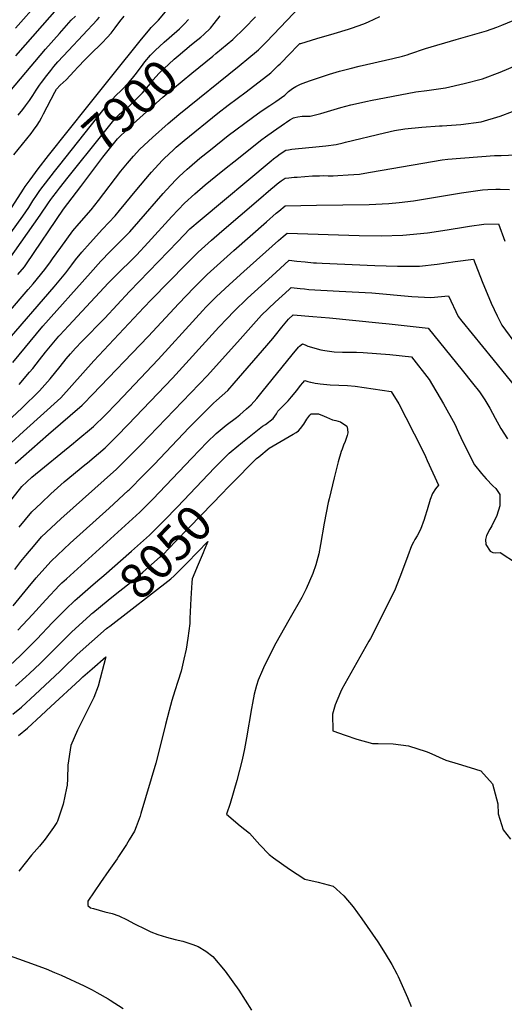
# Model space of a CAD drawing. Units: inches. Extents: x 2561561 to 2567113, y 1529669 to 1535197.
# Drawn here: x 2562369 to 2562765, y 1530452 to 1531258 of the extents above; entities that cross this region are included whole.
import ezdxf
from ezdxf.enums import TextEntityAlignment as Align

# ---------------------------------------------------------------- set-up
doc = ezdxf.new("R2010")
doc.units = ezdxf.units.IN
doc.header["$MEASUREMENT"] = 0
doc.layers.add('tile_2645_07_contour_10ft', color=152, linetype='Continuous')
doc.styles.add('Arial', font='arial.ttf')

msp = doc.modelspace()

# ---------------------------------------------------------------- linework, layer by layer
at = {"layer": 'tile_2645_07_contour_10ft'}
msp.add_line((2562392.25, 1531146.56, 7880), (2562424.32, 1531187.01, 7880), dxfattribs=at)
for points, elevation in [([(2562365.16, 1531250.66), (2562384.4, 1531272.72)], 7830), ([(2562344.65, 1531001.3), (2562375.43, 1531036.8), (2562379.64, 1531041.66), (2562389.19, 1531053.17), (2562393.79, 1531059.62), (2562395.48, 1531062.06), (2562402.2, 1531071.39), (2562407.08, 1531078.13), (2562411.98, 1531084.85), (2562417.25, 1531090.91), (2562426.92, 1531102.12), (2562433.13, 1531109.84), (2562451.36, 1531133.9), (2562456.63, 1531140.33), (2562461.61, 1531145.98), (2562466.76, 1531151.72), (2562477.21, 1531161.22), (2562490.09, 1531172.84), (2562498.62, 1531180.03), (2562548.11, 1531219.96), (2562555.96, 1531226.42), (2562562.25, 1531231.63), (2562563.88, 1531233.13), (2562566.93, 1531235.94), (2562570.53, 1531239.58), (2562598.24, 1531268.78)], 7920), ([(2562365.48, 1531228.27), (2562401, 1531268.73)], 7840), ([(2562424.32, 1531187.01), (2562443.81, 1531211.58), (2562468.27, 1531241.83), (2562473.85, 1531248.58), (2562476.22, 1531251.39), (2562482.09, 1531257.31), (2562487.83, 1531264.04)], 7880), ([(2562336.89, 1531171), (2562389.79, 1531233.71), (2562401.06, 1531246.43), (2562405.06, 1531250.92), (2562410.71, 1531257.23), (2562414.29, 1531260.67)], 7850), ([(2562356.63, 1530992.72), (2562396.62, 1531039.2), (2562406.34, 1531050.69), (2562411.24, 1531057.09), (2562414.25, 1531061.15), (2562419.27, 1531067.58), (2562426.08, 1531075.16), (2562436.41, 1531086.22), (2562446.56, 1531097.32), (2562450.27, 1531101.7), (2562464.44, 1531118.89), (2562474.68, 1531131.11), (2562476.26, 1531132.92), (2562485.02, 1531142.37), (2562486.77, 1531144.17), (2562494.5, 1531151.34), (2562496.66, 1531153.29), (2562502.98, 1531158.76), (2562530.78, 1531181.26), (2562538.98, 1531187.69), (2562553.75, 1531198.8), (2562574.09, 1531214.21), (2562580.13, 1531220.12), (2562581.59, 1531221.6), (2562589.79, 1531230.07), (2562595.59, 1531236.03), (2562597.53, 1531238.01), (2562597.72, 1531238.11), (2562598.49, 1531238.35), (2562611.75, 1531242.39), (2562625.9, 1531246.49), (2562637.5, 1531249.97), (2562640.11, 1531250.84), (2562650.01, 1531254.26), (2562654.06, 1531256.05), (2562663.33, 1531260.24)], 7930), ([(2562363.04, 1530977.27), (2562387.52, 1531006.85), (2562426.39, 1531050.69), (2562435.04, 1531060.19), (2562442.55, 1531067.93), (2562444.78, 1531070.1), (2562455.19, 1531080.6), (2562458.56, 1531084.23), (2562466.08, 1531092.54), (2562485.85, 1531115.38), (2562488.58, 1531118.5), (2562496.33, 1531126.66), (2562498.99, 1531129.4), (2562505.48, 1531135.33), (2562507.43, 1531137.08), (2562515.94, 1531144.36), (2562524.54, 1531151.24), (2562539.23, 1531162.85), (2562558.9, 1531177.64), (2562566.08, 1531182.8), (2562573.23, 1531187.63), (2562578.23, 1531190.91), (2562585.5, 1531195.94), (2562588.49, 1531198.99), (2562591.86, 1531201.38), (2562594.56, 1531203.05), (2562597.81, 1531204.64), (2562599.67, 1531205.54), (2562606.6, 1531207.93), (2562622.12, 1531213.27), (2562630.16, 1531215.65), (2562638.9, 1531217.88), (2562646.3, 1531219.7), (2562673.8, 1531226.02), (2562681.85, 1531227.98), (2562685.49, 1531228.92), (2562687.81, 1531229.86), (2562700.67, 1531234.1), (2562725.62, 1531241.64), (2562750.48, 1531248.48), (2562758.95, 1531251.53), (2562763.07, 1531253.22), (2562772.21, 1531257.02)], 7940), ([(2562363.81, 1531147.26), (2562377.98, 1531164.72), (2562379.92, 1531167.25), (2562382.88, 1531171.3), (2562382.92, 1531171.36), (2562384.81, 1531174.41), (2562386.48, 1531177.5), (2562388.01, 1531180.66), (2562397.37, 1531198.49), (2562398.71, 1531200.82), (2562401.54, 1531204.04), (2562404.21, 1531206.22), (2562406.66, 1531208.38), (2562413.18, 1531215.6), (2562416.13, 1531218.77), (2562422.01, 1531225.06), (2562425.73, 1531228.64), (2562436.51, 1531239.21), (2562439.66, 1531242.52), (2562440.25, 1531243.21), (2562443.33, 1531246.82), (2562446.74, 1531251.1), (2562450.59, 1531256.12), (2562453.91, 1531260.58)], 7870), ([(2562367.25, 1531179.69), (2562371.08, 1531184.23), (2562373.38, 1531187.28), (2562376.52, 1531191.56), (2562379.24, 1531195.82), (2562381.94, 1531200.11), (2562384.75, 1531204.27), (2562386.3, 1531206.43), (2562390.63, 1531211.97), (2562393.92, 1531216.14), (2562396.61, 1531219.46), (2562399.67, 1531223.12), (2562408.51, 1531232.48), (2562431.98, 1531257.6), (2562433.92, 1531259.78)], 7860), ([(2562400.26, 1531137.64), (2562437.69, 1531184.81), (2562442.46, 1531190.54), (2562447.01, 1531195.3), (2562451.79, 1531200.13), (2562457.44, 1531206.07), (2562460.77, 1531210), (2562463.99, 1531214.04), (2562469.55, 1531221.39), (2562471.06, 1531223.25), (2562475.65, 1531228.65), (2562477.62, 1531230.79), (2562479.29, 1531232.53), (2562486.8, 1531239.43), (2562490.82, 1531242.82), (2562499.33, 1531250.32), (2562501.89, 1531252.85), (2562503.05, 1531254.03)], 7890), ([(2562503.05, 1531254.03), (2562506.73, 1531257.79)], 7890), ([(2562514.24, 1531241.58), (2562516.64, 1531243.51), (2562519.11, 1531245.71), (2562524.63, 1531250.71), (2562527.72, 1531254.65), (2562532.61, 1531260.75)], 7900), ([(2562526.46, 1531227.98), (2562529.08, 1531230.14), (2562542.97, 1531241.62), (2562552.4, 1531250.69), (2562561.48, 1531259.94)], 7910), ([(2562408.21, 1531128.79), (2562435.64, 1531163.18), (2562445.44, 1531175.44), (2562450.03, 1531180.03), (2562454.42, 1531183.84), (2562457.17, 1531186.27), (2562459.69, 1531188.53), (2562463.47, 1531192.38), (2562468.95, 1531197.97), (2562475.48, 1531205.64), (2562477.72, 1531208.42), (2562482.36, 1531213.63), (2562494.91, 1531225.31), (2562498.14, 1531228.09), (2562508.98, 1531237.35), (2562514.24, 1531241.58)], 7900), ([(2562418.53, 1531121.3), (2562436.54, 1531145.3), (2562447.47, 1531158.97), (2562448.46, 1531160.15), (2562449.89, 1531161.55), (2562461.39, 1531172.57), (2562485.7, 1531194.26), (2562509.32, 1531213.91), (2562526.46, 1531227.98)], 7910), ([(2562368.01, 1530959.23), (2562376.67, 1530969.22), (2562379.19, 1530972.35), (2562384.85, 1530979.37), (2562389.79, 1530985.6), (2562400.48, 1530998.62), (2562401.36, 1530999.63), (2562408.37, 1531007.29), (2562441.17, 1531042.26), (2562447.94, 1531049.24), (2562462.24, 1531063.18), (2562464.09, 1531065.03), (2562473.72, 1531075.31), (2562493.05, 1531096.68), (2562503.46, 1531107.65), (2562511.93, 1531115.1), (2562520.43, 1531122.47), (2562528.97, 1531129.59), (2562537.57, 1531136.49), (2562543.65, 1531141.31), (2562566.79, 1531159.67), (2562569.78, 1531161.84), (2562576.17, 1531166.42), (2562585.16, 1531172.74), (2562586.71, 1531173.79), (2562589.47, 1531175.65), (2562592.65, 1531177.43), (2562593.58, 1531177.79), (2562595.98, 1531178.2), (2562599.62, 1531178.72), (2562602.83, 1531178.7), (2562606.29, 1531178.85), (2562614.81, 1531181), (2562631.26, 1531185.76), (2562639.38, 1531187.93), (2562653.14, 1531190.94), (2562655.67, 1531191.49), (2562692.74, 1531198.78), (2562701.67, 1531199.75), (2562717.04, 1531201.99), (2562732.26, 1531205.51), (2562747.29, 1531209.25), (2562761.67, 1531214.86), (2562775.85, 1531220.67)], 7950), ([(2562358.4, 1530928.72), (2562370.22, 1530939.89), (2562384.84, 1530953.9), (2562393.54, 1530963.88), (2562401.74, 1530974.02), (2562406.67, 1530980.24), (2562410.07, 1530984.21), (2562414.27, 1530988.93), (2562419.27, 1530994.28), (2562438.3, 1531013.52), (2562458.5, 1531035.4), (2562497.98, 1531076.33), (2562507.8, 1531086.47), (2562516.33, 1531093.65), (2562574.25, 1531142.15), (2562576.25, 1531143.78), (2562579.31, 1531146.09), (2562581.79, 1531147.88), (2562586.17, 1531150.98), (2562588.34, 1531151.3), (2562591.18, 1531151.7), (2562594, 1531152.05), (2562610.9, 1531153.81), (2562619.03, 1531154.45), (2562627.4, 1531155.68), (2562633.07, 1531156.9), (2562635.22, 1531157.37), (2562667.13, 1531165.25), (2562675.31, 1531166.98), (2562683.75, 1531168.43), (2562697.54, 1531169.85), (2562711.98, 1531170.76), (2562714.24, 1531170.9), (2562729.45, 1531172.02), (2562746.09, 1531174.26), (2562761.72, 1531178.64), (2562771.69, 1531182.55)], 7960), ([(2562357.47, 1531097.04), (2562371.57, 1531119.05), (2562373.09, 1531121.27), (2562377.01, 1531126.76), (2562383.69, 1531135.77), (2562392.25, 1531146.56)], 7880), ([(2562361.61, 1530911.55), (2562371.79, 1530920.76), (2562402.2, 1530948.4), (2562411.18, 1530958.29), (2562429.15, 1530978.51), (2562470.04, 1531022.19), (2562476.33, 1531028.81), (2562504.69, 1531057.56), (2562514.59, 1531067.49), (2562525.43, 1531077.28), (2562533.83, 1531084.63), (2562563.87, 1531110.29), (2562574.03, 1531118.94), (2562577.09, 1531121.53), (2562579.29, 1531123.35), (2562581.39, 1531125.09), (2562582.38, 1531125.82), (2562585.63, 1531128.16), (2562588.65, 1531128.41), (2562593.04, 1531128.76), (2562595.5, 1531128.95), (2562608, 1531129.84), (2562613.79, 1531130.05), (2562616.81, 1531130.09), (2562620.95, 1531130.04), (2562625.1, 1531130.03), (2562628.96, 1531130.2), (2562637.4, 1531130.77), (2562646.59, 1531131.4), (2562653.83, 1531132.62), (2562665.05, 1531134.71), (2562714.13, 1531142.95), (2562718.7, 1531143.69), (2562757.03, 1531146.54), (2562762.44, 1531146.64), (2562774.38, 1531147.25)], 7970), ([(2562352.96, 1531071.58), (2562371.1, 1531096.9), (2562375.91, 1531103.98), (2562379.42, 1531109.53), (2562382.23, 1531113.92), (2562383.83, 1531116.18), (2562385.06, 1531117.86), (2562397.06, 1531133.6), (2562400.26, 1531137.64)], 7890), ([(2562359.45, 1531061.03), (2562385.37, 1531097.69), (2562392.22, 1531107.84), (2562394.03, 1531110.53), (2562395.78, 1531112.88), (2562398.58, 1531116.61), (2562401, 1531119.76), (2562408.21, 1531128.79)], 7900), ([(2562364.78, 1530894.53), (2562378.4, 1530906.58), (2562392.04, 1530918.54), (2562419.65, 1530942.19), (2562420.79, 1530943.3), (2562428.25, 1530950.97), (2562473.56, 1530998.42), (2562498.67, 1531025.58), (2562511.03, 1531038.28), (2562515.79, 1531043.07), (2562521.96, 1531049.23), (2562524.61, 1531051.67), (2562532.77, 1531059.1), (2562543.66, 1531068.75), (2562570.56, 1531092.37), (2562578.5, 1531099.29), (2562580.62, 1531101.12), (2562585.65, 1531105.47), (2562611.39, 1531105.92), (2562654.41, 1531106.5), (2562670.55, 1531107.22), (2562679.03, 1531108.18), (2562690.66, 1531109.5), (2562710.33, 1531112.75), (2562729.98, 1531116.04), (2562747.18, 1531118.42), (2562751.64, 1531118.67), (2562758.18, 1531118.97), (2562761.66, 1531118.94), (2562769.22, 1531118.83)], 7980), ([(2562367.12, 1531049.23), (2562372.39, 1531055.6), (2562374.02, 1531058.03), (2562404.49, 1531102.59), (2562418.53, 1531121.3)], 7910), ([(2562316.28, 1530807.13), (2562370.19, 1530875.86), (2562378.4, 1530883.39), (2562412.44, 1530911.17), (2562414.51, 1530912.85), (2562428.98, 1530924.9), (2562438.53, 1530934.21), (2562447.91, 1530943.82), (2562481.9, 1530979.69), (2562512.67, 1531013.45), (2562518.34, 1531019.65), (2562520.9, 1531022.37), (2562529.39, 1531030.84), (2562540.11, 1531040.92), (2562551.84, 1531051.61), (2562580.28, 1531076.97), (2562584.18, 1531080.41), (2562587.32, 1531083.16), (2562646.28, 1531081.11), (2562664.31, 1531080.97), (2562682.09, 1531081.43), (2562702.33, 1531083.39), (2562718.33, 1531085.73), (2562733.33, 1531088.26), (2562736.43, 1531088.71), (2562748.35, 1531090.4), (2562760.27, 1531090.66), (2562765.54, 1531076.35)], 7990), ([(2562368.19, 1530842.38), (2562378.36, 1530855.07), (2562386.02, 1530862.22), (2562394.1, 1530869.64), (2562405.06, 1530879.42), (2562421.82, 1530893.36), (2562424.04, 1530895.18), (2562438.36, 1530907.49), (2562447.89, 1530916.85), (2562457.27, 1530926.47), (2562493.57, 1530964.39), (2562531.49, 1531006.17), (2562538.19, 1531013.2), (2562543.84, 1531019.05), (2562554.97, 1531029.71), (2562566.42, 1531040.31), (2562578.03, 1531050.9), (2562588.98, 1531060.85), (2562595.39, 1531060.23), (2562602.19, 1531059.52), (2562609, 1531058.85), (2562611.29, 1531058.64), (2562615.92, 1531058.39), (2562659.21, 1531056.58), (2562677.76, 1531056.01), (2562693.5, 1531055.9), (2562695.52, 1531056.08), (2562709.98, 1531057.6), (2562724.9, 1531059.79), (2562739.7, 1531061.81), (2562747, 1531043.4), (2562754.38, 1531025.64), (2562759.27, 1531015.34), (2562763.08, 1531007.61), (2562775.78, 1530990.4)], 8000), ([(2562364.47, 1530807.72), (2562369.59, 1530814.39), (2562373.55, 1530819.2), (2562381.29, 1530828.36), (2562386.48, 1530834.43), (2562402.15, 1530849.16), (2562447.8, 1530889.99), (2562457.32, 1530899.34), (2562467.7, 1530909.94), (2562522.11, 1530966.61), (2562548.8, 1530996.41), (2562566.38, 1531015.8), (2562577.6, 1531026.44), (2562589.03, 1531037.05), (2562590.65, 1531038.54), (2562598.09, 1531037.74), (2562601.46, 1531037.38), (2562605.17, 1531036.99), (2562629.82, 1531035.5), (2562656.58, 1531034.08), (2562689.44, 1531031.3), (2562704.92, 1531030.39), (2562719.37, 1531031.87), (2562727.28, 1531014.95), (2562730.18, 1531011.13), (2562755.72, 1530979.92), (2562785.07, 1530943.64)], 8010), ([(2562363.14, 1530778.16), (2562375.61, 1530792.99), (2562382.09, 1530800.93), (2562386.71, 1530806.15), (2562394.31, 1530814.5), (2562409.95, 1530829.32), (2562441.63, 1530857.93), (2562457.28, 1530872.4), (2562457.98, 1530873.09), (2562469.85, 1530884.9), (2562478.46, 1530893.76), (2562507.32, 1530923.95), (2562527.02, 1530943.89), (2562529.7, 1530946.17), (2562538.71, 1530954.25), (2562543.99, 1530960.2), (2562570.81, 1530991.08), (2562575.6, 1530996.84), (2562577.73, 1530999.63), (2562582.92, 1531006.14), (2562588.46, 1531012.61), (2562592.31, 1531016.23), (2562608.39, 1531014.92), (2562615.25, 1531014.35), (2562622.03, 1531013.71), (2562662.5, 1531009.73), (2562670.73, 1531008.85), (2562702.72, 1531005.42), (2562730.63, 1530970.89), (2562739.11, 1530960.37), (2562744.66, 1530953.31), (2562749.05, 1530946.57), (2562753.26, 1530939.91), (2562757.56, 1530931.75), (2562762.22, 1530923.12), (2562767.74, 1530914.76)], 8020), ([(2562367.15, 1530758.2), (2562378.97, 1530771.05), (2562389.8, 1530783.12), (2562401.24, 1530795.1), (2562403.1, 1530796.86), (2562406.71, 1530800.05), (2562466.76, 1530854.82), (2562477.43, 1530865.4), (2562509.36, 1530899.01), (2562522.02, 1530911.89), (2562529.39, 1530919.17), (2562537.61, 1530926.04), (2562545.88, 1530932.32), (2562548.75, 1530934.5), (2562554.11, 1530939.17), (2562557.83, 1530942.54), (2562562.48, 1530947.69), (2562567.04, 1530953.14), (2562591.37, 1530983.49), (2562596.78, 1530989.83), (2562597.46, 1530990.56), (2562599.98, 1530992.36), (2562602.24, 1530991.57), (2562604.17, 1530990.59), (2562615.03, 1530987.63), (2562618.23, 1530986.92), (2562621.99, 1530986.34), (2562625.72, 1530985.98), (2562632.74, 1530985.66), (2562641.56, 1530985.59), (2562644.05, 1530985.54), (2562649.48, 1530985.38), (2562671.51, 1530983.82), (2562689.05, 1530981.81), (2562703.5, 1530963.16), (2562715.19, 1530943.26), (2562724.6, 1530926.84), (2562727.67, 1530919.8), (2562729.39, 1530915.71), (2562730.75, 1530912.77), (2562740.55, 1530893.57), (2562746.4, 1530886.36), (2562750.23, 1530882.1), (2562755.62, 1530876.25), (2562758.1, 1530873.96), (2562761.43, 1530869.16), (2562761.3, 1530860.03), (2562758.85, 1530852.11), (2562754.77, 1530843.42), (2562753.19, 1530840.89), (2562750.53, 1530835.66), (2562749.52, 1530832.46), (2562750, 1530828.2), (2562753.47, 1530822.8), (2562755.68, 1530821.66), (2562757.91, 1530821.39), (2562761.57, 1530821.72), (2562775.08, 1530813.04)], 8030), ([(2562527.9, 1530890.9), (2562528.41, 1530891.43), (2562531.73, 1530894.79), (2562539.89, 1530902.94), (2562541.52, 1530904.38), (2562550.96, 1530912.08), (2562567.28, 1530925), (2562569.53, 1530926.5), (2562575.93, 1530931.45), (2562578.66, 1530935.19), (2562579.78, 1530937.3), (2562584.16, 1530941.73), (2562588.13, 1530945.8), (2562591.03, 1530949.07), (2562595.18, 1530954.23), (2562598.41, 1530958.29), (2562600.29, 1530960.55), (2562601.91, 1530962.49), (2562604.25, 1530961.78), (2562606.34, 1530961.21), (2562606.77, 1530961.1), (2562610.37, 1530960.35), (2562612.35, 1530960), (2562614.35, 1530959.71), (2562622.47, 1530959.04), (2562636.83, 1530958.32), (2562643.04, 1530957.92), (2562672.4, 1530953.45), (2562678.74, 1530943.27), (2562684.6, 1530932.28), (2562698.09, 1530905.43), (2562700.55, 1530900.25), (2562702, 1530897.08), (2562711.18, 1530876.89), (2562708.86, 1530873.86), (2562706.37, 1530869.96), (2562704.3, 1530864.96), (2562701.85, 1530856.72), (2562700.04, 1530850.73), (2562699.39, 1530848.73), (2562696.57, 1530840.67), (2562693.72, 1530835.49), (2562691.72, 1530832.22), (2562690.71, 1530830.28), (2562689.13, 1530827.16), (2562685.98, 1530818.94), (2562681.01, 1530805.01), (2562675.85, 1530791.63), (2562665.19, 1530770.11), (2562655.56, 1530751.4), (2562654.32, 1530749.21), (2562632.12, 1530709.79), (2562630.9, 1530707.32), (2562626.54, 1530696.93), (2562624.44, 1530689.46), (2562624.63, 1530675.76), (2562634.84, 1530672.11), (2562644.28, 1530669.05), (2562657.21, 1530665.37), (2562661.76, 1530665.54), (2562674.19, 1530665.15), (2562686.58, 1530663.47), (2562701.23, 1530658.9), (2562703.42, 1530658.04), (2562717.29, 1530651.79), (2562727.22, 1530648.76), (2562737.23, 1530645.79), (2562745.83, 1530643.16), (2562755.26, 1530632.35), (2562759.81, 1530616.15), (2562760.13, 1530607.82), (2562764.05, 1530594.73), (2562770.23, 1530587.03)], 8040), ([(2562541.53, 1530877.54), (2562562.23, 1530898.61), (2562564.1, 1530900.12), (2562572.67, 1530907.05), (2562579.22, 1530910.89), (2562592.32, 1530918.54), (2562594.83, 1530919.87), (2562596.65, 1530921.39), (2562598.34, 1530923.13), (2562601.1, 1530926.85), (2562603.6, 1530930.72), (2562605.84, 1530934.05), (2562607.04, 1530935.14), (2562610.32, 1530935.18), (2562612.94, 1530935.07), (2562617.59, 1530933.4), (2562619.47, 1530932.45), (2562624.45, 1530930.41), (2562627.32, 1530929.87), (2562631.11, 1530928.75), (2562636.18, 1530925.08), (2562636.69, 1530922.74), (2562637.1, 1530919.53), (2562636.55, 1530917.49), (2562634.86, 1530912.62), (2562633.59, 1530909.46), (2562632.31, 1530906.33), (2562631.68, 1530904.43), (2562628.98, 1530895.83), (2562625.81, 1530882.81), (2562621.68, 1530865.58), (2562621.03, 1530862.64), (2562617.63, 1530845.61), (2562614.71, 1530828.24), (2562613.17, 1530820.53), (2562610.76, 1530811.62), (2562608.5, 1530804.51), (2562602.83, 1530792.09), (2562599.3, 1530784.81), (2562588.82, 1530766.23), (2562578.06, 1530747.54), (2562568.79, 1530729.37), (2562567.11, 1530725.55), (2562563.77, 1530717.38), (2562562.4, 1530712.77), (2562560.5, 1530705.86), (2562558.95, 1530698.37), (2562558.12, 1530694.04), (2562554.18, 1530670.12), (2562552.47, 1530660.99), (2562550.6, 1530652.11), (2562548.52, 1530643.48), (2562546.3, 1530635.04), (2562540.74, 1530616.43), (2562537.8, 1530607.46), (2562548.83, 1530597.99), (2562556.62, 1530591.96), (2562565.14, 1530582.6), (2562572.71, 1530574.6), (2562576.32, 1530571.91), (2562589.16, 1530562.53), (2562601.95, 1530554.4), (2562612.8, 1530551.96), (2562625.1, 1530548.7), (2562627.81, 1530546.25), (2562633.73, 1530540.87), (2562641.3, 1530531.69), (2562648.51, 1530522.06), (2562661.52, 1530503.03), (2562667.43, 1530493.68), (2562672.99, 1530484.58), (2562677.06, 1530477.02), (2562678.19, 1530474.85), (2562685.91, 1530457.66), (2562688.71, 1530450.34)], 8050), ([(2562437.28, 1530802.79), (2562459.92, 1530822.85), (2562474.63, 1530835.89), (2562476.2, 1530837.31), (2562486.77, 1530847.98), (2562497.63, 1530859.06), (2562527.9, 1530890.9)], 8040), ([(2562428.45, 1530772.38), (2562441.01, 1530782.72), (2562446.78, 1530787.23), (2562463.01, 1530800.14), (2562469.23, 1530805.58), (2562483.48, 1530818.04), (2562485.59, 1530819.9), (2562496.12, 1530830.63), (2562517.66, 1530852.76), (2562534.11, 1530869.97), (2562538.82, 1530874.78), (2562541.53, 1530877.54)], 8050), ([(2562440.77, 1530760.3), (2562442.25, 1530761.44), (2562492.17, 1530800.18), (2562494.92, 1530802.58), (2562505.44, 1530813.34), (2562522.46, 1530830.75), (2562519.49, 1530823.54), (2562518.61, 1530821.43)], 8060), ([(2562518.61, 1530821.43), (2562514.61, 1530811.85), (2562509.56, 1530800.17), (2562509.34, 1530797.06), (2562508.6, 1530783.99), (2562507.87, 1530767.82), (2562507.65, 1530763.7), (2562506.12, 1530751.64), (2562504.76, 1530742.65), (2562502.91, 1530734.53), (2562500.58, 1530724.51), (2562498.03, 1530716.08), (2562495.54, 1530708.42), (2562493.11, 1530700.7), (2562490.91, 1530692.46), (2562487.92, 1530681.09), (2562484.59, 1530667.66), (2562479.82, 1530649.24), (2562467.79, 1530608.05), (2562467.1, 1530606.04), (2562463.72, 1530597.32), (2562462.35, 1530593.79), (2562458.23, 1530586.56), (2562455.92, 1530582.89), (2562449.52, 1530572.85), (2562448.22, 1530570.92), (2562441.55, 1530561.38), (2562434.68, 1530551.75), (2562424.36, 1530536.35), (2562424.18, 1530532.8), (2562426.55, 1530531.07), (2562428.98, 1530530.27), (2562438.28, 1530527.54), (2562444.19, 1530526.27), (2562449.78, 1530524.32), (2562456.58, 1530521.12), (2562461.84, 1530518.14), (2562472.06, 1530513.1), (2562475.86, 1530511.34), (2562481.59, 1530509.24), (2562488.54, 1530506.83), (2562495.69, 1530504.99), (2562501.94, 1530503.59), (2562510.33, 1530500.9), (2562514.7, 1530499.22), (2562520.9, 1530495.56), (2562526.45, 1530491.04), (2562536.71, 1530479.15), (2562547.95, 1530463.62), (2562558.09, 1530447.1)], 8060), ([(2562360.35, 1530729.34), (2562369.18, 1530737.48), (2562382.65, 1530750.77), (2562395.46, 1530764.32), (2562406.19, 1530775.37), (2562413.74, 1530782.47), (2562415.54, 1530784.13), (2562428.56, 1530795.46), (2562434.24, 1530800.09), (2562437.28, 1530802.79)], 8040), ([(2562365.16, 1530712.24), (2562373.44, 1530719.85), (2562376.48, 1530722.66), (2562385.28, 1530730.91), (2562404.05, 1530749.64), (2562410.92, 1530756.5), (2562426.12, 1530770.36), (2562427.65, 1530771.73), (2562428.45, 1530772.38)], 8050), ([(2562362.99, 1530689.44), (2562369.98, 1530695.15), (2562381.29, 1530705.57), (2562401.37, 1530724.34), (2562403.91, 1530726.87), (2562415.53, 1530738.13), (2562439.65, 1530759.43), (2562440.77, 1530760.3)], 8060), ([(2562367.53, 1530671.84), (2562374.83, 1530677.89), (2562386.14, 1530688.34), (2562393.96, 1530695.59), (2562417.76, 1530717.65), (2562420.1, 1530719.91), (2562427.77, 1530726.54), (2562439.13, 1530736.31), (2562432.73, 1530712.32), (2562429.34, 1530703.13), (2562424.53, 1530693.87), (2562421.22, 1530687.13), (2562415.91, 1530676.29), (2562410.44, 1530663.74), (2562408, 1530647.78), (2562407.67, 1530636.43), (2562407.28, 1530631.46), (2562406.96, 1530628.84), (2562404.12, 1530615.65), (2562399.39, 1530601.9), (2562398.8, 1530600.74), (2562396.29, 1530596.68), (2562389.32, 1530587.01), (2562384.65, 1530581.52), (2562378.23, 1530574.11), (2562367.83, 1530560.98)], 8070), ([(2562357.03, 1530493.09), (2562374.35, 1530486.88), (2562390.29, 1530480.95), (2562397.01, 1530478.16), (2562402.58, 1530475.76), (2562421.36, 1530466.99), (2562427.9, 1530463.9), (2562431.64, 1530461.78), (2562440.94, 1530456.51), (2562442.64, 1530455.44), (2562453.31, 1530448.64)], 8070)]:
    msp.add_lwpolyline(points, dxfattribs=dict(at, elevation=elevation))

# ---------------------------------------------------------------- texts
at = {"color": 18, "style": 'Arial'}
for s, rotation, p in [('7900', 41.93962, (2562458.87, 1531187.8)), ('8050', 45.54587, (2562487.82, 1530822.18))]:
    msp.add_text(s, height=28.8, rotation=rotation, dxfattribs=at).set_placement(p, align=Align.MIDDLE_CENTER)

doc.saveas('drawing.dxf')
